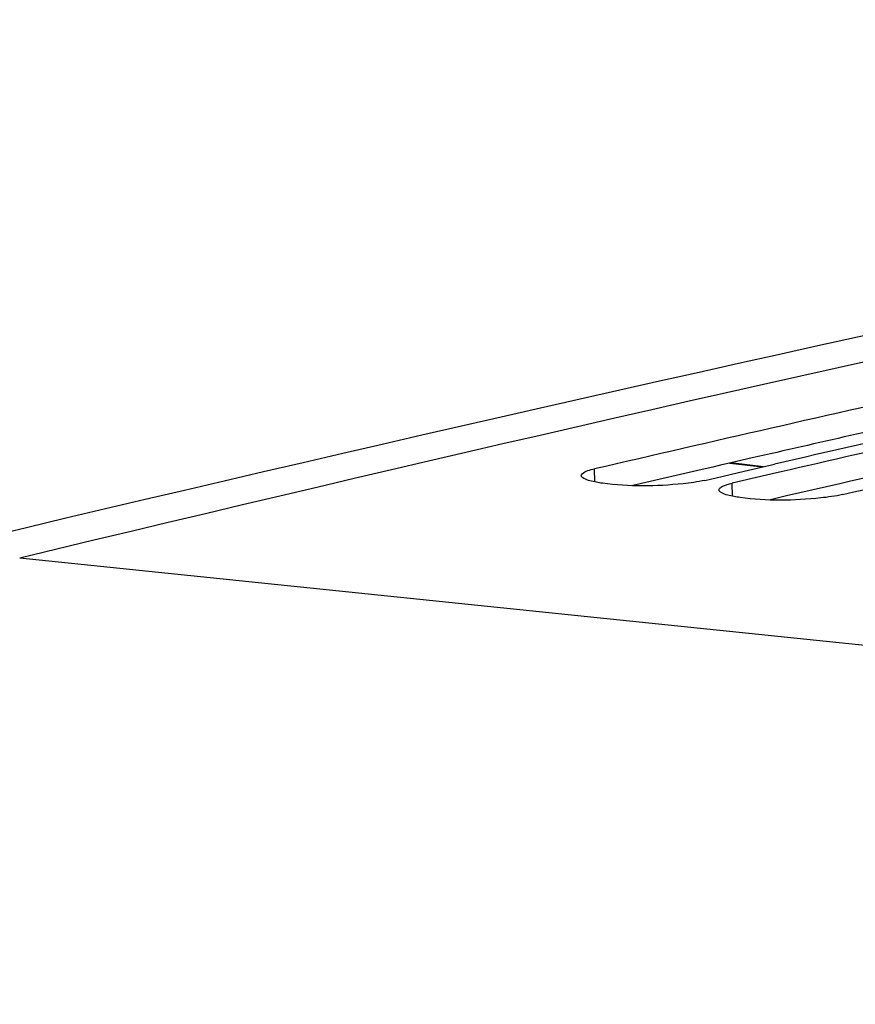
# Model space of a CAD drawing. Units: millimetres. Extents: x 0 to 594, y 0 to 420.
# Drawn here: x 111 to 116, y 88 to 94 of the extents above; entities that cross this region are included whole.
import ezdxf

# ---------------------------------------------------------------- set-up
doc = ezdxf.new("R2010")
doc.units = ezdxf.units.MM
doc.header["$LTSCALE"] = 32.67
doc.layers.get('0').update_dxf_attribs({"linetype": 'CONTINUOUS'})
doc.layers.add('SOLIDES', color=7, linetype='CONTINUOUS')
doc.styles.get("Standard").update_dxf_attribs({"font": 'txt', "width": 0.85})
doc.dimstyles.get("Standard").update_dxf_attribs({"dimtxt": 3.5, "dimasz": 3.5, "dimexe": 1.5, "dimexo": 1, "dimtad": 1, "dimdec": 4, "dimtxsty": 'STANDARD', "dimblk": '_FILLED', "dimblk1": '_FILLED', "dimblk2": '_FILLED', "dimcen": 0.09, "dimclrt": 5, "dimadec": 0, "dimazin": 0, "dimtol": 1, "dimtp": 0.0001, "dimtm": 0.0001, "dimtfac": 1, "dimtdec": 4, "dimtofl": 0, "dimtmove": 0, "dimatfit": 3, "dimldrblk": '_FILLED', "dimfxl": 1, "dimtolj": 1, "dimarcsym": 0})

# ---------------------------------------------------------------- blocks, each defined once
blk = doc.blocks.new('_FILLED')
at = {"color": 0, "linetype": 'BYBLOCK'}
blk.add_solid([(0, 0), (-1, 0.2143), (-1, -0.2143)], dxfattribs=at)

msp = doc.modelspace()

# ---------------------------------------------------------------- linework, layer by layer
at = {"color": 3, "linetype": 'CONTINUOUS'}
for p, q in [((115.230736, 91.532997), (115.106772, 91.504611)), ((115.000602, 91.480256), (114.938215, 91.465926)), ((115.045697, 91.490605), (115.000602, 91.480256)), ((115.106772, 91.504611), (115.045697, 91.490605)), ((114.938215, 91.465926), (114.531721, 91.372219)), ((116.036706, 91.449614), (115.806572, 91.396872)), ((115.744185, 91.382542), (115.43223, 91.310681)), ((115.806572, 91.396872), (115.744185, 91.382542)), ((115.43223, 91.310681), (115.33769, 91.288836))]:
    msp.add_line(p, q, dxfattribs=at)
at = {"color": 9, "linetype": 'CONTINUOUS'}
for p, q in [((115.100658, 91.503186), (115.291341, 91.480567)), ((114.309172, 91.393205), (114.308079, 91.468962)), ((115.115142, 91.309822), (115.114049, 91.385579)), ((119.567958, 90.055053), (110.944082, 90.947254))]:
    msp.add_line(p, q, dxfattribs=at)
at = {"color": 7, "linetype": 'CONTINUOUS'}
for p, q in [((115.183025, 91.455567), (115.361055, 91.496674)), ((114.952855, 91.402256), (115.020165, 91.417866)), ((115.020165, 91.417866), (115.102175, 91.436862)), ((115.102175, 91.436862), (115.183025, 91.455567)), ((115.372862, 91.445512), (115.114049, 91.385579)), ((115.399679, 91.451708), (115.372862, 91.445512)), ((115.758825, 91.318872), (115.826135, 91.334482)), ((115.826135, 91.334482), (115.908145, 91.353479))]:
    msp.add_line(p, q, dxfattribs=at)
for centre, radius, start, end in [((182.204849, -204.581555), 303.99897, 100.86046601, 103.55691838), ((183.342427, -206.056754), 305.429686, 102.66446144, 103.06308278), ((184.00797, -206.212911), 305.521515, 102.79735128, 102.98451234), ((184.195251, -206.343335), 305.638216, 102.8416506, 103.00806792)]:
    msp.add_arc(centre, radius, start, end, dxfattribs=at)
at = {"color": 3, "linetype": 'CONTINUOUS'}
msp.add_arc((183.264325, -205.852059), 305.067928, 102.66435791, 102.88596168, dxfattribs=at)
at = {"color": 7, "linetype": 'CONTINUOUS'}
for points, knots in [([(114.230639, 91.429537), (114.230583, 91.433332), (114.249204, 91.460328), (114.282699, 91.463074), (114.308079, 91.468962)], [0, 0, 0, 0, 0.12713721, 1, 1, 1, 1]), ([(114.246446, 91.41233), (114.242169, 91.414596), (114.235135, 91.418657), (114.230686, 91.42633), (114.230639, 91.429537)], [0, 0, 0, 0, 0.6015017, 1, 1, 1, 1]), ([(114.354052, 91.385383), (114.342265, 91.38704), (114.305906, 91.393153), (114.268657, 91.400563), (114.246446, 91.41233)], [0, 0, 0, 0, 0.32137646, 1, 1, 1, 1]), ([(114.952855, 91.402256), (114.911227, 91.392597), (114.712493, 91.36676), (114.509896, 91.363483), (114.354052, 91.385383)], [0, 0, 0, 0, 0.21355204, 1, 1, 1, 1]), ([(115.036608, 91.346154), (115.036567, 91.348965), (115.039613, 91.35563), (115.045071, 91.359773), (115.048357, 91.361967)], [0, 0, 0, 0, 0.41578328, 1, 1, 1, 1]), ([(115.048357, 91.361967), (115.053187, 91.365192), (115.065324, 91.371179), (115.078019, 91.375628), (115.08531, 91.377895)], [0, 0, 0, 0, 0.43206156, 1, 1, 1, 1]), ([(115.08531, 91.377895), (115.089809, 91.379293), (115.099347, 91.38202), (115.108977, 91.384402), (115.114049, 91.385579)], [0, 0, 0, 0, 0.47500194, 1, 1, 1, 1]), ([(115.052416, 91.328947), (115.048139, 91.331213), (115.041105, 91.335274), (115.036655, 91.342947), (115.036608, 91.346154)], [0, 0, 0, 0, 0.6015017, 1, 1, 1, 1]), ([(115.160022, 91.302), (115.148234, 91.303656), (115.111876, 91.30977), (115.074627, 91.31718), (115.052416, 91.328947)], [0, 0, 0, 0, 0.32137646, 1, 1, 1, 1]), ([(115.758825, 91.318872), (115.717197, 91.309214), (115.518463, 91.283377), (115.315866, 91.280099), (115.160022, 91.302)], [0, 0, 0, 0, 0.21355204, 1, 1, 1, 1])]:
    msp.add_open_spline(points, degree=3, knots=knots, dxfattribs=at)
at = {"layer": 'SOLIDES', "color": 7, "linetype": 'CONTINUOUS'}
msp.add_line((115.297427, 91.481972), (115.106773, 91.504588), dxfattribs=at)
msp.add_arc((181.255676, -204.345452), 303.712111, 100.68868127, 103.55741906, dxfattribs=at)

# ---------------------------------------------------------------- leaders
at = {"color": 2, "linetype": 'CONTINUOUS', "annotation_type": 0, "has_hookline": 1, "hookline_direction": 1, "text_width": 36.717472}
msp.add_leader([(139.546118, 90.126934), (97.048584, 67.384788), (91.048584, 67.384788)], dimstyle='STANDARD', override={"dimtad": 1}, dxfattribs=at)

doc.saveas('drawing.dxf')
